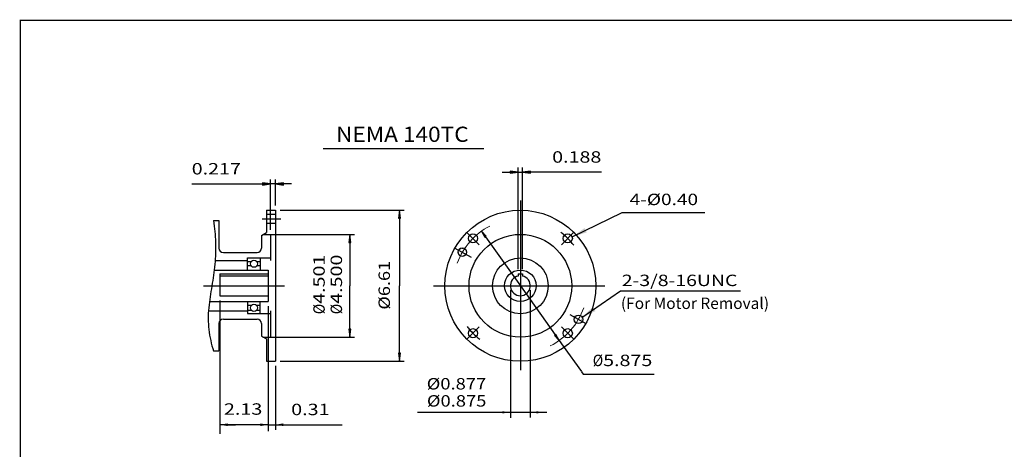
# Model space of a CAD drawing. Extents: x -34.9 to 34.9, y -25.8 to 25.8.
# Drawn here: x -34.9 to 8.3, y 7 to 25.8 of the extents above; entities that cross this region are included whole.
import ezdxf
from ezdxf.enums import TextEntityAlignment as Align

# ---------------------------------------------------------------- set-up
doc = ezdxf.new("R2010")
doc.units = 0
doc.header["$MEASUREMENT"] = 0
doc.linetypes.add('CENTER', pattern=[19.4, 13, -2.1, 2.2, -2.1])
doc.layers.add('1', color=7, linetype='Continuous')
doc.styles.get("Standard").update_dxf_attribs({"font": 'ROMAND.SHX'})
doc.dimstyles.get("Standard").update_dxf_attribs({"dimtxt": 0.5, "dimasz": 0.4, "dimexe": 0.2, "dimexo": 0.2, "dimgap": 0.15, "dimtad": 1, "dimtih": 1, "dimtoh": 1, "dimdec": 4, "dimzin": 0, "dimdsep": 46, "dimtxsty": 'STANDARD', "dimcen": 0.09, "dimadec": 0, "dimazin": 0, "dimtfac": 1, "dimtdec": 4, "dimtofl": 0, "dimtmove": 0, "dimatfit": 3, "dimfxl": 1, "dimtolj": 1, "dimtzin": 0, "dimarcsym": 0})

# ---------------------------------------------------------------- blocks, each defined once
blk = doc.blocks.new('*D42')
at = {"linetype": 'Continuous'}
for points in [[(-13.047, 19.12), (-13.397, 19.166), (-13.397, 19.075)], [(-12.859, 19.12), (-12.509, 19.075), (-12.509, 19.166)]]:
    blk.add_hatch(color=7, dxfattribs=at).paths.add_polyline_path(points)
at = {"color": 7, "linetype": 'Continuous'}
for p, q in [((-13.047, 14.868), (-13.047, 19.32)), ((-12.859, 14.868), (-12.859, 19.32))]:
    blk.add_line(p, q, dxfattribs=at)
for points in [[(-13.746, 19.12), (-13.397, 19.12)], [(-13.047, 19.12), (-12.859, 19.12)], [(-9.403, 19.12), (-12.159, 19.12), (-12.509, 19.12)]]:
    blk.add_lwpolyline(points, dxfattribs=at)
for points in [[(-13.047, 19.12), (-13.397, 19.166), (-13.397, 19.075)], [(-12.859, 19.12), (-12.509, 19.075), (-12.509, 19.166)]]:
    blk.add_lwpolyline(points, close=True, dxfattribs=at)
blk.add_text('0.188', height=0.4998, dxfattribs=at).set_placement((-11.559, 19.537), (-9.403, 19.537), align=Align.FIT)
blk = doc.blocks.new('*D43')
at = {"linetype": 'Continuous'}
for points in [[(-14.656, 16.54), (-14.514, 16.273), (-14.45, 16.319)], [(-11.249, 11.754), (-11.392, 12.021), (-11.455, 11.976)]]:
    blk.add_hatch(color=7, dxfattribs=at).paths.add_polyline_path(points)
at = {"color": 7, "linetype": 'Continuous'}
for points in [[(-14.656, 16.54), (-14.514, 16.273), (-14.45, 16.319)], [(-11.249, 11.754), (-11.392, 12.021), (-11.455, 11.976)]]:
    blk.add_lwpolyline(points, close=True, dxfattribs=at)
for points in [[(-14.482, 16.296), (-12.953, 14.147), (-12.953, 14.147), (-11.423, 11.998)], [(-11.249, 11.754), (-11.075, 11.509), (-10.278, 10.389)], [(-10.274, 10.384), (-10.199, 10.278), (-7.091, 10.278)]]:
    blk.add_lwpolyline(points, dxfattribs=at)
for s, p, p2 in [('%%c', (-9.778, 10.631, -2.5), (-9.325, 10.631, -2.5)), ('5.875', (-9.325, 10.631, -2.5), (-7.17, 10.631, -2.5))]:
    blk.add_text(s, height=0.4998, dxfattribs=at).set_placement(p, p2, align=Align.FIT)
blk = doc.blocks.new('*D44')
at = {"linetype": 'Continuous'}
for points in [[(-18.246, 17.455), (-18.292, 17.105), (-18.201, 17.105)], [(-18.246, 10.841), (-18.201, 11.191), (-18.292, 11.191)]]:
    blk.add_hatch(color=7, dxfattribs=at).paths.add_polyline_path(points)
at = {"color": 7, "linetype": 'Continuous'}
for p, q in [((-23.481, 17.455, -2.5), (-18.046, 17.455, -2.5)), ((-23.481, 10.841, -2.5), (-18.046, 10.841, -2.5))]:
    blk.add_line(p, q, dxfattribs=at)
for points in [[(-18.246, 17.455), (-18.292, 17.105), (-18.201, 17.105)], [(-18.246, 10.841), (-18.201, 11.191), (-18.292, 11.191)]]:
    blk.add_lwpolyline(points, close=True, dxfattribs=at)
for points in [[(-18.246, 17.105), (-18.246, 17.105), (-18.246, 17.105), (-18.246, 14.148)], [(-18.246, 11.191), (-18.246, 11.191), (-18.246, 11.191), (-18.246, 14.148)]]:
    blk.add_lwpolyline(points, dxfattribs=at)
blk.add_text('%%c6.61', height=0.4998, rotation=90, dxfattribs=at).set_placement((-18.667, 13.103, -2.5), (-18.667, 15.238, -2.5), align=Align.FIT)
blk = doc.blocks.new('*D45')
at = {"linetype": 'Continuous'}
for points in [[(-23.898, 18.604), (-24.248, 18.649), (-24.248, 18.558)], [(-23.681, 18.604), (-23.331, 18.558), (-23.331, 18.649)]]:
    blk.add_hatch(color=7, dxfattribs=at).paths.add_polyline_path(points)
at = {"color": 7, "linetype": 'Continuous'}
for p, q in [((-23.898, 16.598), (-23.898, 18.804)), ((-23.681, 17.655), (-23.681, 18.804))]:
    blk.add_line(p, q, dxfattribs=at)
for points in [[(-27.353, 18.604), (-24.598, 18.604), (-24.248, 18.604)], [(-23.681, 18.604), (-23.898, 18.604)], [(-22.981, 18.604), (-23.331, 18.604)]]:
    blk.add_lwpolyline(points, dxfattribs=at)
for points in [[(-23.898, 18.604), (-24.248, 18.649), (-24.248, 18.558)], [(-23.681, 18.604), (-23.331, 18.558), (-23.331, 18.649)]]:
    blk.add_lwpolyline(points, close=True, dxfattribs=at)
blk.add_text('0.217', height=0.4998, dxfattribs=at).set_placement((-27.353, 19.021), (-25.198, 19.021), align=Align.FIT)
blk = doc.blocks.new('*D46')
at = {"linetype": 'Continuous'}
for points in [[(-20.426, 16.398), (-20.471, 16.048), (-20.38, 16.048)], [(-20.426, 11.898), (-20.38, 12.248), (-20.471, 12.248)]]:
    blk.add_hatch(color=7, dxfattribs=at).paths.add_polyline_path(points)
at = {"color": 7, "linetype": 'Continuous'}
for p, q in [((-23.481, 16.398, -2.5), (-20.226, 16.398, -2.5)), ((-23.481, 11.898, -2.5), (-20.226, 11.898, -2.5))]:
    blk.add_line(p, q, dxfattribs=at)
for points in [[(-20.426, 16.398), (-20.471, 16.048), (-20.38, 16.048)], [(-20.426, 11.898), (-20.38, 12.248), (-20.471, 12.248)]]:
    blk.add_lwpolyline(points, close=True, dxfattribs=at)
for points in [[(-20.426, 16.048), (-20.426, 16.048), (-20.426, 16.048), (-20.426, 14.148)], [(-20.426, 12.248), (-20.426, 12.248), (-20.426, 12.248), (-20.426, 14.148)]]:
    blk.add_lwpolyline(points, dxfattribs=at)
for s, p, p2 in [('4.500', (-20.766, 13.356, -2.5), (-20.766, 15.512, -2.5)), ('%%c', (-20.766, 12.903, -2.5), (-20.766, 13.356, -2.5))]:
    blk.add_text(s, height=0.4998, rotation=90, dxfattribs=at).set_placement(p, p2, align=Align.FIT)
blk = doc.blocks.new('*D52')
at = {"color": 7, "linetype": 'Continuous'}
for p, q in [((-24.2402, 16.3973), (-20.2256, 16.3973)), ((-20.4256, 16.3973), (-20.4256, 16.3973)), ((-24.2402, 11.8973), (-20.2256, 11.8973)), ((-20.4256, 11.8973), (-20.4256, 11.8973))]:
    blk.add_line(p, q, dxfattribs=at)
for points in [[(-20.4256, 16.3973), (-20.4256, 16.3973), (-20.4256, 16.3973), (-20.4256, 14.1473)], [(-20.4256, 11.8973), (-20.4256, 11.8973), (-20.4256, 11.8973), (-20.4256, 14.1473)]]:
    blk.add_lwpolyline(points, dxfattribs=at)
for s, p, p2 in [('4.501', (-21.5247, 13.3559), (-21.5247, 15.5114)), ('%%c', (-21.5247, 12.903), (-21.5247, 13.3559))]:
    blk.add_text(s, height=0.4998, rotation=90, dxfattribs=at).set_placement(p, p2, align=Align.FIT)
blk = doc.blocks.new('_NONE')
at = {"color": 0, "linetype": 'ByBlock'}
blk.add_circle((0, 0), 0.25, dxfattribs=at)

msp = doc.modelspace()

# ---------------------------------------------------------------- linework, layer by layer
at = {"color": 7, "linetype": 'Continuous'}
for p, q in [((-21.5939, 20.1538, -2.5), (-14.5558, 20.1538, -2.5)), ((-12.9528, 17.8757, -2.5), (-12.9528, 10.4464, -2.5)), ((-24.0751, 17.4547, -2.5), (-24.0751, 16.4774, -2.5)), ((-24.0751, 17.4547, -2.5), (-23.6814, 17.4547, -2.5)), ((-24.0751, 17.2859, -2.5), (-23.6814, 17.2859, -2.5)), ((-23.6814, 17.4547, -2.5), (-23.6814, 10.8405, -2.5)), ((-8.5003, 17.3572, -2.5), (-4.8714, 17.3572, -2.5)), ((-26.3979, 17.0019, -2.5), (-26.1617, 17.0019, -2.5)), ((-26.1617, 17.0019, -2.5), (-26.1617, 15.8012, -2.5)), ((-24.0751, 16.8843, -2.5), (-23.6814, 16.8843, -2.5)), ((-24.2916, 16.3523, -2.5), (-24.0751, 16.4774, -2.5)), ((-23.8979, 16.3976, -2.5), (-23.8979, 15.25, -2.5)), ((-23.8979, 16.3976, -2.5), (-23.6814, 16.3976, -2.5)), ((-24.2916, 16.3523, -2.5), (-24.2916, 15.8012, -2.5)), ((-25.9648, 15.6043, -2.5), (-24.4884, 15.6043, -2.5)), ((-15.8168, 15.8007, -2.5), (-15.1124, 15.394, -2.5)), ((-26.3287, 15.25, -2.5), (-24.9018, 15.25, -2.5)), ((-24.9018, 15.3681, -2.5), (-23.8979, 15.3681, -2.5)), ((-24.9018, 14.8366, -2.5), (-24.9018, 15.3681, -2.5)), ((-24.9018, 15.2145, -2.5), (-24.7443, 15.2145, -2.5)), ((-24.5082, 15.2145, -2.5), (-24.3506, 15.2145, -2.5)), ((-24.3506, 15.3681, -2.5), (-24.3506, 14.8366, -2.5)), ((-26.3699, 14.8366, -2.5), (-23.9963, 14.8366, -2.5)), ((-24.7476, 15.0138, -2.5), (-24.9018, 15.0138, -2.5)), ((-24.3506, 15.0138, -2.5), (-24.5049, 15.0138, -2.5)), ((-23.9963, 14.8366, -2.5), (-23.9963, 13.4586, -2.5)), ((-26.1223, 14.6687, -2.5), (-23.9963, 14.6687, -2.5)), ((-26.1223, 14.6687, -2.5), (-26.1223, 13.7101, -2.5)), ((-26.1223, 14.5851, -2.5), (-23.9963, 14.5851, -2.5)), ((-13.0465, 14.6682, -2.5), (-13.0465, 14.5745, -2.5)), ((-13.0465, 14.6682, -2.5), (-12.859, 14.6682, -2.5)), ((-12.859, 14.6682, -2.5), (-12.859, 14.5745, -2.5)), ((-26.8307, 14.1476, -2.5), (-23.2899, 14.1476, -2.5)), ((-16.7572, 14.1472, -2.5), (-9.252, 14.1472, -2.5)), ((-8.5753, 13.9265, -2.5), (-3.3123, 13.9265, -2.5)), ((-26.5778, 13.4586, -2.5), (-23.9963, 13.4586, -2.5)), ((-26.1223, 13.7101, -2.5), (-23.9963, 13.7101, -2.5)), ((-24.9018, 13.4586, -2.5), (-24.9018, 12.9271, -2.5)), ((-24.3506, 12.9271, -2.5), (-24.3506, 13.4586, -2.5)), ((-26.6219, 13.0453, -2.5), (-24.9018, 13.0453, -2.5)), ((-24.7476, 13.2815, -2.5), (-24.9018, 13.2815, -2.5)), ((-24.9018, 13.0807, -2.5), (-24.7443, 13.0807, -2.5)), ((-24.5082, 13.0807, -2.5), (-24.3506, 13.0807, -2.5)), ((-24.3506, 13.2815, -2.5), (-24.5049, 13.2815, -2.5)), ((-23.8979, 13.0453, -2.5), (-23.8979, 11.8976, -2.5)), ((-25.9648, 12.6909, -2.5), (-24.4884, 12.6909, -2.5)), ((-24.9018, 12.9271, -2.5), (-23.8979, 12.9271, -2.5)), ((-10.7844, 12.8952, -2.5), (-10.0887, 12.4936, -2.5)), ((-26.1617, 12.4941, -2.5), (-26.1617, 11.2933, -2.5)), ((-24.2916, 12.4941, -2.5), (-24.2916, 11.9429, -2.5)), ((-24.2916, 11.9429, -2.5), (-24.0751, 11.8179, -2.5)), ((-24.0751, 11.8179, -2.5), (-24.0751, 10.8405, -2.5)), ((-23.8979, 11.8976, -2.5), (-23.6814, 11.8976, -2.5)), ((-26.3979, 11.2933, -2.5), (-26.1617, 11.2933, -2.5)), ((-24.0751, 10.8405, -2.5), (-23.6814, 10.8405, -2.5))]:
    msp.add_line(p, q, dxfattribs=at)
at = {"color": 7, "linetype": 'CENTER'}
for p, q in [((-24.2617, 17.0851, -2.5), (-23.4442, 17.0851, -2.5)), ((-15.2912, 16.4856, -2.5), (-14.7515, 15.9459, -2.5)), ((-10.5972, 16.5027, -2.5), (-11.154, 15.9459, -2.5)), ((-15.3083, 11.7917, -2.5), (-14.7515, 12.3484, -2.5)), ((-10.6143, 11.8087, -2.5), (-11.154, 12.3484, -2.5))]:
    msp.add_line(p, q, dxfattribs=at)
at = {"color": 7, "linetype": 'ByBlock'}
for p, q in [((-13.3902, 13.9499, -2.5), (-13.3902, 8.3613, -2.5)), ((-12.5153, 13.9494, -2.5), (-12.5153, 8.3821, -2.5)), ((-26.1223, 13.5101, -2.5), (-26.1223, 7.6621, -2.5)), ((-23.9963, 13.2586, -2.5), (-23.9963, 7.7895, -2.5)), ((-23.9963, 13.2586, -2.5), (-23.9963, 10.0287, -2.5)), ((-23.6814, 10.6405, -2.5), (-23.6814, 7.8373, -2.5)), ((-17.457, 8.6073, -2.5), (-11.7977, 8.6073, -2.5)), ((-24.0038, 8.0644, -2.5), (-26.1298, 8.0644, -2.5)), ((-25.7798, 8.0644, -2.5), (-25.4298, 8.0644, -2.5)), ((-24.3538, 8.0644, -2.5), (-24.7038, 8.0644, -2.5)), ((-24.0038, 8.0644, -2.5), (-20.7652, 8.0644, -2.5)), ((-23.6538, 8.0644, -2.5), (-23.3038, 8.0644, -2.5))]:
    msp.add_line(p, q, dxfattribs=at)
at = {"const_width": 0.05}
msp.add_lwpolyline([(-34.8666, -25.7709), (-34.8666, 25.7709), (34.8666, 25.7709), (34.8666, -25.7709)], close=True, dxfattribs=at)
at = {"color": 7, "linetype": 'Continuous'}
msp.add_lwpolyline([(-26.3979, 17.0019, -0.0286), (-26.3102, 16.0466, -0.0329), (-26.3427, 15.088, -0.0166), (-26.4713, 14.137, 0.016), (-26.6098, 13.1874, 0.0576), (-26.6029, 12.2297, 0.0443), (-26.3979, 11.2933, 0.0443)], format="xyb", dxfattribs=at)
at = {"color": 7, "linetype": 'Continuous', "const_width": 0.005}
for points in [[(-15.3467, 15.6159, 0.4142), (-15.4967, 15.7659, 2.4142), (-15.3467, 15.6159)], [(-10.2588, 12.6784, 0.4142), (-10.4088, 12.8284, 2.4142), (-10.2588, 12.6784)]]:
    msp.add_lwpolyline(points, format="xyb", close=True, dxfattribs=at)
at = {"color": 7, "linetype": 'Continuous'}
for centre, radius in [((-12.9528, 14.1472, -2.5), 3.3071), ((-15.0299, 16.2243, -2.5), 0.2008), ((-12.9528, 14.1472, -2.5), 2.25), ((-10.8756, 16.2243, -2.5), 0.2008), ((-15.4967, 15.6159, -2.5), 0.1875), ((-24.6262, 15.1122, -2.5), 0.1562), ((-12.9528, 14.1472, -2.5), 1.2205), ((-12.9528, 14.1472, -2.5), 0.689), ((-24.6262, 13.1831, -2.5), 0.1562), ((-10.4088, 12.6784, -2.5), 0.1875), ((-15.0299, 12.07, -2.5), 0.2008), ((-10.8756, 12.07, -2.5), 0.2008)]:
    msp.add_circle(centre, radius, dxfattribs=at)
at = {"color": 7, "linetype": 'Continuous', "lineweight": 0}
for start, end in [(117.0831, 160.167), (-63.6079, -19.1315)]:
    msp.add_arc((-12.9528, 14.1472, -2.5), 2.9375, start, end, dxfattribs=at)
at = {"color": 7, "linetype": 'CENTER'}
for start, end in [(37.2977, 52.7023), (-142.7023, -127.2977)]:
    msp.add_arc((-12.9528, 14.1472, -2.5), 2.9375, start, end, dxfattribs=at)
at = {"color": 7, "linetype": 'Continuous'}
for centre, radius, start, end in [((-25.9648, 15.8012, -2.5), 0.1969, 180, 270), ((-24.4884, 15.8012, -2.5), 0.1969, -90, 0), ((-12.9528, 14.1472, -2.5), 0.4375, 102.3736, 437.6264), ((-25.9648, 12.4941, -2.5), 0.1969, 90, 180), ((-24.4884, 12.4941, -2.5), 0.1969, 0, 90)]:
    msp.add_arc(centre, radius, start, end, dxfattribs=at)
at = {"color": 7, "linetype": 'ByBlock'}
for points in [[(-13.7402, 8.6552, -2.5), (-13.7402, 8.5593, -2.5), (-13.3902, 8.6072, -2.5)], [(-12.1653, 8.6552, -2.5), (-12.1653, 8.5593, -2.5), (-12.5153, 8.6072, -2.5)], [(-25.7798, 8.006, -2.5), (-25.7798, 8.1227, -2.5), (-26.1298, 8.0644, -2.5)], [(-24.3538, 8.1227, -2.5), (-24.3538, 8.006, -2.5), (-24.0038, 8.0644, -2.5)], [(-23.3388, 8.1227, -2.5), (-23.3388, 8.006, -2.5), (-23.6888, 8.0644, -2.5)]]:
    msp.add_solid(points, dxfattribs=at)
at = {"layer": 'DEFPOINTS', "color": 7, "linetype": 'Continuous'}
for p in [(-23.6814, 16.3976, -2.5), (-10.7024, 16.3279, -2.5), (-13.0465, 14.6682, -2.5), (-12.859, 14.6682, -2.5), (-13.3902, 14.1499, -2.5), (-12.5153, 14.1506, -2.5), (-26.1223, 13.7101, -2.5), (-23.9963, 13.4586, -2.5), (-23.9963, 13.4586, -2.5), (-23.6814, 11.8976, -2.5), (-21.1954, 11.8976, -2.5), (-23.6814, 10.8405, -2.5), (-26.1223, 9.739, -2.5)]:
    msp.add_point(p, dxfattribs=at)
at = {"layer": 'DEFPOINTS', "color": 0, "linetype": 'Continuous'}
msp.add_point((-10.7563, 8.7454, -2.5), dxfattribs=at)

# ---------------------------------------------------------------- texts
at = {"color": 7}
for s, height, p, p2 in [('NEMA 140TC', 0.6649, (-21.0282, 20.448, -2.5), (-15.2189, 20.448, -2.5)), ('Ø0.877', 0.4998, (-17.0567, 9.608, -2.5), (-14.4483, 9.608, -2.5)), ('Ø0.875', 0.4998, (-17.0484, 8.8592, -2.5), (-14.44, 8.8592, -2.5))]:
    msp.add_text(s, height=height, dxfattribs=at).set_placement(p, p2, align=Align.FIT)
at = {"color": 7, "linetype": 'ByBlock'}
for s, p, p2 in [('2.13', (-25.9411, 8.5017, -2.5), (-24.2595, 8.5017, -2.5)), ('0.31', (-22.9947, 8.4833, -2.5), (-21.313, 8.4833, -2.5))]:
    msp.add_text(s, height=0.4998, dxfattribs=at).set_placement(p, p2, align=Align.FIT)
at = {"layer": '1', "color": 7, "linetype": 'Continuous'}
for s, height, p, p2 in [('4-Ø0.40', 0.4998, (-8.1616, 17.6789, -2.5), (-5.1648, 17.6789, -2.5)), ('2-3/8-16UNC', 0.4998, (-8.5071, 14.134, -2.5), (-3.4413, 14.134, -2.5)), ('(For Motor Removal)', 0.5, (-8.5461, 13.1319), (-2.0544, 13.1319))]:
    msp.add_text(s, height=height, dxfattribs=at).set_placement(p, p2, align=Align.FIT)

# ---------------------------------------------------------------- dimensions: what is measured, and where the dimension line sits
at = {"color": 7, "linetype": 'Continuous'}
dim = msp.add_aligned_dim(p1=(-13.0465, 14.6682, -2.5), p2=(-12.859, 14.6682, -2.5), distance=4.4521, text='0.188', dimstyle='STANDARD', override={"dimtxt": 0.4998, "dimasz": 0.35, "dimgap": 0.25, "dimtih": 0, "dimtoh": 0, "dimdec": 1, "dimclrd": 7, "dimclre": 7, "dimclrt": 7, "dimtfac": 1.8, "dimtofl": 1}, dxfattribs=at)
dim.commit()
dim.dimension.update_dxf_attribs({"geometry": '*D42', "text_midpoint": (-10.4813, 19.7738, -2.5)})
dim = msp.add_linear_dim(base=(-23.8979, 18.604, -2.5), p1=(-23.6814, 17.4547, -2.5), p2=(-23.8979, 16.3976, -2.5), text='0.217', dimstyle='STANDARD', override={"dimtxt": 0.4998, "dimasz": 0.35, "dimgap": 0.25, "dimtih": 0, "dimtoh": 0, "dimdec": 1, "dimclrd": 7, "dimclre": 7, "dimclrt": 7, "dimtfac": 1.8, "dimtofl": 1}, dxfattribs=at)
dim.commit()
dim.dimension.update_dxf_attribs({"geometry": '*D45', "text_midpoint": (-26.2756, 19.2575, -2.5)})
for base, p1, p2, angle, text, override, picture, middle in [((-18.2462, 17.4547, -2.5), (-23.6814, 10.8405, -2.5), (-23.6814, 17.4547, -2.5), 90, '%%c6.61', {"dimtxt": 0.4998, "dimasz": 0.35, "dimgap": 0.25, "dimtih": 0, "dimtoh": 0, "dimdec": 1, "dimclrd": 7, "dimclre": 7, "dimclrt": 7, "dimtfac": 1.8, "dimtofl": 1}, '*D44', (-18.9035, 14.1707, -2.5)), ((-20.4256, 11.8973), (-24.4402, 16.3973), (-24.4402, 11.8973), 270, '4.501', {"dimtxt": 0.4998, "dimasz": 0.35, "dimgap": 0.25, "dimtih": 0, "dimtoh": 0, "dimpost": 'Ø', "dimblk": 'NONE', "dimse1": 1, "dimse2": 1, "dimclrd": 7, "dimclre": 7, "dimclrt": 7, "dimtix": 1, "dimtofl": 1}, '*D52', (-21.7616, 14.2072)), ((-20.4258, 11.8976, -2.5), (-23.6814, 16.3976, -2.5), (-23.6814, 11.8976, -2.5), 270, '4.500', {"dimtxt": 0.4998, "dimasz": 0.35, "dimgap": 0.25, "dimtih": 0, "dimtoh": 0, "dimpost": 'Ø', "dimclrd": 7, "dimclre": 7, "dimclrt": 7, "dimtix": 1, "dimtofl": 1}, '*D46', (-21.0028, 14.2075, -2.5))]:
    dim = msp.add_linear_dim(base=base, p1=p1, p2=p2, angle=angle, text=text, dimstyle='STANDARD', override=override, dxfattribs=at)
    dim.commit()
    dim.dimension.update_dxf_attribs({"geometry": picture, "text_midpoint": middle, "dimtype": 129})
dim = msp.add_diameter_dim_2p(p1=(-14.656, 16.5404, -2.5), p2=(-11.2495, 11.7539, -2.5), text='5.875', dimstyle='STANDARD', override={"dimtxt": 0.4998, "dimasz": 0.3, "dimgap": 0.5, "dimpost": 'Ø', "dimclrd": 7, "dimclre": 7, "dimclrt": 7, "dimtofl": 1}, dxfattribs=at)
dim.commit()
dim.dimension.update_dxf_attribs({"geometry": '*D43', "text_midpoint": (-8.474, 10.8681, -2.5), "dimtype": 131})

# ---------------------------------------------------------------- leaders
for points in [[(-10.6751, 16.2942, -2.5), (-8.4924, 17.36, -2.5)], [(-10.2539, 12.7579, -2.5), (-8.5708, 13.9309, -2.5)]]:
    msp.add_leader(points, dimstyle='STANDARD', override={"dimtxt": 0.4998, "dimasz": 0.65, "dimexo": 0.325, "dimgap": 0.5, "dimtad": 0, "dimtih": 0, "dimtoh": 0, "dimdec": 2, "dimclrd": 7, "dimclre": 7, "dimclrt": 7, "dimtofl": 1}, dxfattribs=at)

doc.saveas('drawing.dxf')
